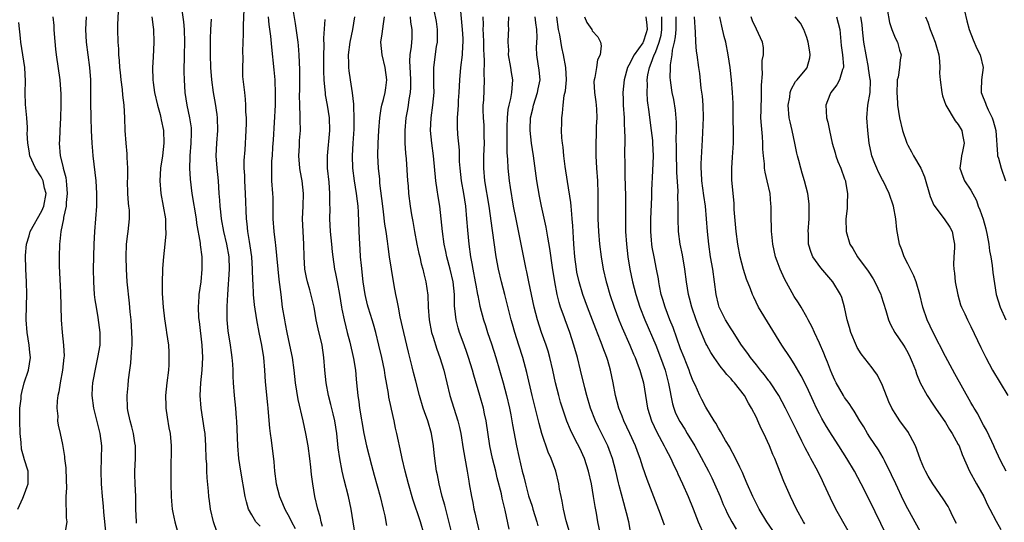
# Model space of a CAD drawing. Units: inches. Extents: x 2544000 to 2547000, y 1551000 to 1554000.
# Drawn here: x 2544838 to 2544994, y 1552573 to 1552653 of the extents above; entities that cross this region are included whole.
import ezdxf

# ---------------------------------------------------------------- set-up
doc = ezdxf.new("R2010")
doc.units = ezdxf.units.IN
doc.header["$MEASUREMENT"] = 0
doc.layers.add('LD25441551_2ft', color=253, linetype='Continuous')

msp = doc.modelspace()

# ---------------------------------------------------------------- linework, layer by layer
at = {"layer": 'LD25441551_2ft'}
for points, elevation in [([(2544856.75, 1552572.75), (2544856.72, 1552573), (2544856.65, 1552575), (2544856.64, 1552577), (2544856.55, 1552579), (2544856.5, 1552580.5), (2544856.5, 1552581), (2544856.58, 1552583), (2544856.6, 1552585), (2544856.5, 1552585.5), (2544856.27, 1552587), (2544856.02, 1552588.02), (2544855.71, 1552589), (2544855.37, 1552590.63), (2544855.31, 1552591), (2544855.26, 1552593), (2544855.4, 1552594.6), (2544855.49, 1552595.49), (2544855.69, 1552597), (2544855.86, 1552598.14), (2544855.92, 1552599), (2544855.94, 1552599.94), (2544856.04, 1552601), (2544856.04, 1552601.96), (2544856.01, 1552603), (2544855.87, 1552605), (2544855.76, 1552606.24), (2544855.65, 1552607.65), (2544855.28, 1552611), (2544855.14, 1552613), (2544855.09, 1552615), (2544855.18, 1552617), (2544855.37, 1552618.63), (2544855.44, 1552619), (2544855.64, 1552621), (2544855.61, 1552622.39), (2544855.55, 1552623), (2544855.47, 1552623.47), (2544855.37, 1552625), (2544855.32, 1552627), (2544855.34, 1552627.34), (2544855.34, 1552629), (2544855.26, 1552630.74), (2544855.28, 1552631), (2544855.28, 1552631.28), (2544855.08, 1552633), (2544854.93, 1552635), (2544854.89, 1552637), (2544854.81, 1552639), (2544854.6, 1552640.6), (2544854.52, 1552641.48), (2544854.31, 1552643), (2544854.2, 1552644.2), (2544854.11, 1552645), (2544854.07, 1552646.07), (2544853.96, 1552647), (2544853.94, 1552647.94), (2544853.84, 1552649), (2544853.77, 1552651), (2544853.77, 1552651.77), (2544853.87, 1552653.87)], 8300), ([(2544869.47, 1552571.47), (2544868.93, 1552573), (2544868.48, 1552575), (2544868.29, 1552576.29), (2544868.22, 1552577), (2544868.16, 1552577.84), (2544867.96, 1552579.96), (2544867.9, 1552581), (2544867.87, 1552582.13), (2544867.8, 1552583), (2544867.75, 1552585), (2544867.6, 1552587), (2544867.53, 1552587.53), (2544866.97, 1552591), (2544866.84, 1552593), (2544866.94, 1552595), (2544867.13, 1552597), (2544867.23, 1552599), (2544867.15, 1552601), (2544866.72, 1552604.72), (2544866.67, 1552605), (2544866.63, 1552605.37), (2544866.56, 1552607), (2544866.69, 1552608.69), (2544866.7, 1552609), (2544866.98, 1552611), (2544867.15, 1552613), (2544867.13, 1552615), (2544866.88, 1552616.88), (2544866.87, 1552617.13), (2544866.31, 1552620.31), (2544866.23, 1552621), (2544865.55, 1552625), (2544865.28, 1552627.28), (2544865.18, 1552629), (2544865.25, 1552630.75), (2544865.24, 1552631), (2544865.42, 1552633), (2544865.45, 1552634.55), (2544865.48, 1552635), (2544865.44, 1552635.44), (2544865.21, 1552637), (2544864.77, 1552639), (2544864.45, 1552641), (2544864.33, 1552643), (2544864.31, 1552644.31), (2544864.35, 1552647), (2544864.41, 1552649), (2544864.34, 1552651), (2544864.22, 1552652.22), (2544863.96, 1552654.04)], 8296), ([(2544873.76, 1552654.24), (2544873.64, 1552651.64), (2544873.67, 1552650.33), (2544873.55, 1552647.55), (2544873.58, 1552646.42), (2544873.54, 1552645), (2544873.57, 1552643.57), (2544873.85, 1552641), (2544873.97, 1552639.97), (2544874.04, 1552639), (2544874.04, 1552637.96), (2544874.1, 1552637), (2544874.11, 1552636.11), (2544874.07, 1552635), (2544873.92, 1552631.92), (2544873.77, 1552630.23), (2544873.78, 1552629), (2544873.85, 1552627.85), (2544873.86, 1552627), (2544873.98, 1552625), (2544874.11, 1552621), (2544874.22, 1552620.22), (2544874.33, 1552619), (2544874.59, 1552617.41), (2544874.72, 1552616.72), (2544874.95, 1552615), (2544875.1, 1552613), (2544875.15, 1552611.15), (2544875.18, 1552610.82), (2544875.25, 1552609), (2544875.39, 1552607.39), (2544875.75, 1552605), (2544876.13, 1552603), (2544876.55, 1552601), (2544876.88, 1552599), (2544877.05, 1552597), (2544877.15, 1552595.15), (2544877.51, 1552591.51), (2544877.58, 1552591), (2544877.68, 1552589.68), (2544877.84, 1552587.84), (2544877.93, 1552587), (2544878.08, 1552585.92), (2544878.5, 1552582.5), (2544878.64, 1552581), (2544878.9, 1552579), (2544879.39, 1552577), (2544879.89, 1552575.89), (2544880.24, 1552575), (2544881, 1552573.65), (2544881.31, 1552573), (2544881.91, 1552571.91)], 8292), ([(2544891.38, 1552571), (2544891.08, 1552573), (2544890.75, 1552575), (2544890.33, 1552577), (2544889.66, 1552579.66), (2544889.34, 1552581), (2544888.95, 1552583), (2544888.72, 1552584.72), (2544888.49, 1552587), (2544888.17, 1552589), (2544887.9, 1552590.1), (2544887.57, 1552591.57), (2544887.18, 1552593), (2544886.8, 1552595), (2544886.61, 1552597), (2544886.45, 1552599), (2544886.16, 1552601), (2544885.56, 1552603.56), (2544885.24, 1552605), (2544884.89, 1552607), (2544884.24, 1552609.76), (2544883.86, 1552611), (2544883.68, 1552611.68), (2544883.45, 1552613), (2544883.31, 1552615), (2544883.27, 1552617), (2544883.14, 1552619), (2544883.07, 1552621), (2544883.17, 1552623), (2544883.21, 1552625), (2544883, 1552627), (2544882.68, 1552628.68), (2544882.63, 1552629), (2544882.46, 1552631), (2544882.56, 1552632.56), (2544882.6, 1552633.4), (2544882.74, 1552635), (2544882.7, 1552636.7), (2544882.71, 1552637.29), (2544882.61, 1552639), (2544882.59, 1552640.59), (2544882.61, 1552641.39), (2544882.62, 1552644.62), (2544882.55, 1552647), (2544882.44, 1552648.44), (2544882.38, 1552649), (2544882.26, 1552649.74), (2544881.97, 1552651.97), (2544881.51, 1552654.49)], 8288), ([(2544915.83, 1552571.83), (2544915.19, 1552574.81), (2544914.71, 1552576.71), (2544914.58, 1552577.42), (2544913.93, 1552579.93), (2544913.68, 1552581), (2544913.18, 1552583), (2544912.77, 1552585), (2544912.16, 1552589), (2544911.92, 1552590.08), (2544911.74, 1552591), (2544911.19, 1552593), (2544910.22, 1552596.22), (2544910.01, 1552597), (2544909.39, 1552599), (2544909, 1552600.15), (2544908.54, 1552601.46), (2544907.97, 1552603), (2544907.73, 1552603.73), (2544907.4, 1552605), (2544907.22, 1552606.78), (2544907.17, 1552607.17), (2544907.15, 1552609), (2544906.95, 1552611), (2544906.49, 1552613), (2544905.95, 1552615), (2544905.8, 1552615.8), (2544905.51, 1552617), (2544905.23, 1552619), (2544905.06, 1552621), (2544904.83, 1552623), (2544904.55, 1552624.55), (2544904.4, 1552625.6), (2544904.18, 1552627), (2544903.82, 1552631), (2544903.54, 1552633), (2544903.33, 1552635), (2544903.43, 1552637), (2544903.74, 1552639), (2544903.91, 1552641), (2544903.86, 1552642.14), (2544903.85, 1552643), (2544903.87, 1552643.87), (2544903.85, 1552645), (2544904.31, 1552648.31), (2544904.44, 1552649), (2544904.43, 1552651), (2544904.28, 1552652.28), (2544903.95, 1552654.05)], 8278), ([(2544908.12, 1552653.88), (2544908.36, 1552651), (2544908.45, 1552649.55), (2544908.47, 1552649), (2544908.42, 1552648.42), (2544908.37, 1552647), (2544908.11, 1552645), (2544907.95, 1552643), (2544907.85, 1552641), (2544907.75, 1552639.75), (2544907.71, 1552639), (2544907.7, 1552638.3), (2544907.58, 1552637), (2544907.57, 1552635.57), (2544907.65, 1552634.35), (2544907.88, 1552631.88), (2544907.9, 1552630.1), (2544907.98, 1552629), (2544908.22, 1552627), (2544908.58, 1552625), (2544908.89, 1552623), (2544909.07, 1552621), (2544909.19, 1552619.19), (2544909.41, 1552617), (2544909.69, 1552615), (2544909.91, 1552613.91), (2544910.05, 1552613), (2544910.44, 1552611), (2544910.51, 1552610.51), (2544910.82, 1552609), (2544910.84, 1552608.84), (2544911.18, 1552607.18), (2544911.76, 1552605), (2544912.08, 1552604.08), (2544912.4, 1552603), (2544913, 1552601.17), (2544913.68, 1552599), (2544914.84, 1552595), (2544915.38, 1552593), (2544915.86, 1552591), (2544916.08, 1552589.92), (2544916.26, 1552589), (2544916.36, 1552588.36), (2544917, 1552585.01), (2544917.34, 1552583.34), (2544917.89, 1552581), (2544918.13, 1552580.13), (2544918.39, 1552579), (2544918.89, 1552577.11), (2544919.44, 1552575.44), (2544919.56, 1552575), (2544920.2, 1552573), (2544920.37, 1552572.37)], 8276), ([(2544975.76, 1552654.24), (2544976.1, 1552652.1), (2544976.47, 1552651), (2544977, 1552649.69), (2544977.36, 1552649), (2544977.7, 1552647.7), (2544977.98, 1552647), (2544977.8, 1552646.2), (2544977.69, 1552645), (2544977.46, 1552643.46), (2544977.34, 1552643), (2544977.32, 1552642.68), (2544977.28, 1552641), (2544977.37, 1552639.37), (2544977.4, 1552639), (2544977.71, 1552637), (2544978.19, 1552635), (2544978.84, 1552633), (2544979, 1552632.66), (2544979.6, 1552631.6), (2544979.89, 1552631), (2544981.05, 1552629.05), (2544981.66, 1552627.66), (2544982.56, 1552624.56), (2544983.15, 1552623.15), (2544984.79, 1552621), (2544985.66, 1552619.66), (2544986.05, 1552619), (2544986.23, 1552617.77), (2544986.39, 1552617), (2544986.4, 1552616.4), (2544986.29, 1552615), (2544986.25, 1552613.75), (2544986.31, 1552613), (2544986.4, 1552612.4), (2544986.54, 1552611), (2544986.95, 1552608.95), (2544987.39, 1552607.39), (2544987.54, 1552607), (2544988.04, 1552605.96), (2544988.45, 1552605), (2544989, 1552603.95), (2544990.61, 1552600.61), (2544991.36, 1552599), (2544992.44, 1552597), (2544994.89, 1552593)], 8246), ([(2544988.02, 1552653.98), (2544988.37, 1552652.37), (2544988.75, 1552651), (2544989.35, 1552649.35), (2544989.97, 1552647.97), (2544990.48, 1552647), (2544990.94, 1552645), (2544990.67, 1552643), (2544990.62, 1552641.38), (2544990.64, 1552641), (2544990.76, 1552640.76), (2544991.33, 1552639.33), (2544991.41, 1552639), (2544991.74, 1552638.26), (2544992.39, 1552637), (2544992.55, 1552636.55), (2544992.95, 1552635), (2544993.21, 1552631.21), (2544993.25, 1552631), (2544993.37, 1552630.63), (2544993.81, 1552629), (2544994.49, 1552627)], 8242), ([(2544837.93, 1552575), (2544838.72, 1552576.72), (2544838.83, 1552577), (2544838.86, 1552577.14), (2544839, 1552577.43), (2544839.41, 1552578.59), (2544839.59, 1552579), (2544839.55, 1552581), (2544838.95, 1552582.95), (2544838.95, 1552583), (2544838.52, 1552584.52), (2544838.46, 1552585.54), (2544838.29, 1552587), (2544838.22, 1552589), (2544838.27, 1552590.27), (2544838.27, 1552591), (2544838.45, 1552592.45), (2544838.47, 1552593), (2544838.55, 1552593.45), (2544838.95, 1552595), (2544839.61, 1552597), (2544839.94, 1552599), (2544839.84, 1552599.84), (2544839.74, 1552601), (2544839.39, 1552603), (2544839.23, 1552605), (2544839.28, 1552607.28), (2544839.36, 1552609), (2544839.32, 1552611), (2544839.22, 1552613), (2544839.17, 1552615.17), (2544839.29, 1552617), (2544839.72, 1552618.28), (2544839.89, 1552619), (2544841.75, 1552622.25), (2544842.03, 1552623), (2544842.4, 1552625), (2544842.17, 1552625.83), (2544841.93, 1552627), (2544841.64, 1552627.64), (2544840.75, 1552629), (2544839.82, 1552631), (2544839.75, 1552631.75), (2544839.5, 1552633), (2544839.43, 1552634.57), (2544839.46, 1552635), (2544839.48, 1552635.48), (2544839.34, 1552637), (2544839.12, 1552639.12), (2544839.11, 1552641), (2544839.17, 1552642.83), (2544839.02, 1552645), (2544838.42, 1552649), (2544838.37, 1552649.63), (2544838.1, 1552652.1)], 8306), ([(2544843.5, 1552653), (2544843.63, 1552651.63), (2544843.64, 1552651), (2544843.68, 1552650.32), (2544843.89, 1552647.89), (2544843.99, 1552647), (2544844.59, 1552643), (2544844.77, 1552640.77), (2544844.77, 1552639), (2544844.69, 1552637), (2544844.57, 1552635), (2544844.52, 1552633.48), (2544844.48, 1552633), (2544844.63, 1552631), (2544845.11, 1552629.11), (2544845.13, 1552629), (2544845.55, 1552627.55), (2544845.61, 1552627), (2544845.64, 1552626.36), (2544845.76, 1552625), (2544845.6, 1552623.6), (2544845.58, 1552623), (2544845.19, 1552621.19), (2544845.17, 1552621), (2544844.76, 1552619), (2544844.59, 1552617.41), (2544844.52, 1552617), (2544844.47, 1552615), (2544844.5, 1552613.5), (2544844.69, 1552609.31), (2544844.82, 1552605), (2544844.97, 1552603), (2544845.19, 1552601), (2544845.25, 1552599.25), (2544845.24, 1552599), (2544845.03, 1552597), (2544844.66, 1552595), (2544844.43, 1552593.57), (2544844.28, 1552593), (2544844.15, 1552592.15), (2544844.09, 1552591), (2544844.25, 1552589.75), (2544844.23, 1552589), (2544844.32, 1552588.32), (2544844.66, 1552587), (2544845, 1552585.24), (2544845.32, 1552583.32), (2544845.33, 1552583), (2544845.53, 1552581.53), (2544845.58, 1552579.58), (2544845.64, 1552578.36), (2544845.55, 1552577), (2544845.53, 1552575.53), (2544845.6, 1552575), (2544845.61, 1552573.61), (2544845.7, 1552573), (2544845.45, 1552571.45)], 8304), ([(2544848.76, 1552653), (2544848.67, 1552651), (2544848.78, 1552649), (2544849.29, 1552645), (2544849.43, 1552643), (2544849.45, 1552642.55), (2544849.46, 1552639.46), (2544849.5, 1552637), (2544849.56, 1552635), (2544849.65, 1552633), (2544849.74, 1552631.74), (2544849.82, 1552631), (2544850.29, 1552627), (2544850.41, 1552625), (2544850.38, 1552623), (2544850.07, 1552619), (2544849.97, 1552617), (2544849.89, 1552613), (2544849.9, 1552611), (2544850.05, 1552609), (2544850.16, 1552608.16), (2544850.35, 1552607), (2544850.63, 1552605.37), (2544850.94, 1552603), (2544850.91, 1552601), (2544850.58, 1552599), (2544850.29, 1552597.71), (2544849.79, 1552595), (2544849.73, 1552594.27), (2544849.67, 1552593), (2544849.91, 1552591), (2544850.94, 1552587), (2544851.18, 1552585), (2544851.1, 1552581), (2544851.16, 1552579), (2544851.29, 1552577), (2544851.44, 1552575.44), (2544851.51, 1552574.49), (2544851.9, 1552571)], 8302), ([(2544859.18, 1552653), (2544859.36, 1552651.36), (2544859.42, 1552651), (2544859.49, 1552649), (2544859.38, 1552646.62), (2544859.29, 1552645), (2544859.34, 1552643), (2544859.38, 1552642.62), (2544859.61, 1552641), (2544860.06, 1552639), (2544860.47, 1552637.53), (2544860.6, 1552637), (2544860.66, 1552636.66), (2544861, 1552635), (2544861.05, 1552633), (2544860.85, 1552631), (2544860.57, 1552629), (2544860.43, 1552627), (2544860.58, 1552625), (2544860.98, 1552623), (2544861.32, 1552621), (2544861.36, 1552619.36), (2544861.4, 1552619), (2544861.39, 1552618.61), (2544861.23, 1552617), (2544861, 1552615), (2544860.86, 1552613.14), (2544860.87, 1552612.87), (2544860.81, 1552611), (2544860.82, 1552609.18), (2544860.95, 1552607), (2544861.16, 1552605.16), (2544861.43, 1552603.43), (2544861.52, 1552603), (2544861.8, 1552601), (2544861.86, 1552599.86), (2544861.89, 1552599), (2544861.84, 1552597.84), (2544861.79, 1552597), (2544861.55, 1552595), (2544861.35, 1552593), (2544861.37, 1552591.37), (2544861.38, 1552591), (2544861.59, 1552589.59), (2544861.89, 1552587.89), (2544862.06, 1552587), (2544862.24, 1552585), (2544862.17, 1552581), (2544862.2, 1552579), (2544862.25, 1552577), (2544862.28, 1552576.28), (2544862.39, 1552575), (2544862.48, 1552574.48), (2544862.8, 1552573), (2544863.5, 1552570.5)], 8298), ([(2544876.32, 1552572.32), (2544875.68, 1552573), (2544875, 1552574.08), (2544874.51, 1552575), (2544874.16, 1552576.16), (2544873.97, 1552577), (2544873.29, 1552581), (2544872.98, 1552583), (2544872.81, 1552585), (2544872.65, 1552589), (2544872.61, 1552589.39), (2544872.48, 1552591), (2544872.25, 1552593), (2544872.11, 1552595), (2544872.06, 1552596.06), (2544872.06, 1552597), (2544872.01, 1552597.99), (2544871.93, 1552599), (2544871.8, 1552599.8), (2544871.63, 1552601), (2544871.27, 1552603.27), (2544871.13, 1552605), (2544871.12, 1552607.12), (2544871.22, 1552609), (2544871.35, 1552610.65), (2544871.37, 1552611.37), (2544871.47, 1552613), (2544871.41, 1552615), (2544871.08, 1552617), (2544870.59, 1552619), (2544870.22, 1552621), (2544870.12, 1552622.12), (2544870, 1552623), (2544869.96, 1552623.96), (2544869.86, 1552625), (2544869.74, 1552627), (2544869.54, 1552629), (2544869.39, 1552631), (2544869.47, 1552633), (2544869.62, 1552635), (2544869.57, 1552637), (2544869.52, 1552637.52), (2544869.26, 1552639.26), (2544868.94, 1552641), (2544868.67, 1552643), (2544868.55, 1552645), (2544868.49, 1552647), (2544868.49, 1552649.51), (2544868.53, 1552651), (2544868.61, 1552652.61)], 8294), ([(2544886.25, 1552572.25), (2544886.02, 1552573), (2544885.85, 1552573.85), (2544885.5, 1552575), (2544885.03, 1552577), (2544884.67, 1552579), (2544884.49, 1552580.49), (2544884.37, 1552581.63), (2544884.21, 1552583), (2544883.93, 1552585), (2544883.58, 1552587), (2544883.16, 1552589), (2544882.36, 1552592.36), (2544881.93, 1552595), (2544881.73, 1552597), (2544881.47, 1552599), (2544881.06, 1552601), (2544880.62, 1552603), (2544880.34, 1552604.34), (2544880.23, 1552605), (2544879.91, 1552607), (2544879.65, 1552609), (2544879.36, 1552611.36), (2544878.81, 1552616.81), (2544878.75, 1552617.25), (2544878.55, 1552619), (2544878.42, 1552621), (2544878.43, 1552622.43), (2544878.39, 1552624.39), (2544878.37, 1552625), (2544878.22, 1552627), (2544878.17, 1552628.17), (2544878.21, 1552630.21), (2544878.28, 1552631), (2544878.37, 1552632.37), (2544878.46, 1552633.54), (2544878.75, 1552639), (2544878.8, 1552640.8), (2544878.73, 1552643), (2544878.59, 1552644.59), (2544878.2, 1552648.2), (2544878.06, 1552649.94), (2544877.79, 1552651.79), (2544877.68, 1552653)], 8290), ([(2544886.59, 1552652.59), (2544886.4, 1552649.6), (2544886.43, 1552648.43), (2544886.38, 1552647), (2544886.37, 1552644.37), (2544886.43, 1552643), (2544886.61, 1552641.39), (2544886.63, 1552641), (2544886.67, 1552640.67), (2544886.98, 1552639), (2544887.27, 1552637), (2544887.32, 1552635), (2544886.94, 1552631), (2544886.98, 1552629), (2544887.21, 1552626.79), (2544887.35, 1552625), (2544887.35, 1552623.35), (2544887.37, 1552622.63), (2544887.35, 1552621), (2544887.44, 1552619), (2544887.65, 1552617), (2544887.76, 1552615.76), (2544887.86, 1552615), (2544888.13, 1552613), (2544888.31, 1552612.31), (2544888.54, 1552611), (2544888.93, 1552609), (2544889.24, 1552607), (2544889.31, 1552606.69), (2544889.64, 1552605), (2544889.9, 1552603.9), (2544890.16, 1552603), (2544890.57, 1552601.43), (2544891.13, 1552598.87), (2544891.44, 1552597), (2544891.57, 1552595.57), (2544891.64, 1552595), (2544891.81, 1552593), (2544891.98, 1552591.98), (2544892.11, 1552591), (2544892.8, 1552587), (2544893.21, 1552585), (2544893.97, 1552581.97), (2544894.4, 1552580.4), (2544895.36, 1552577), (2544895.85, 1552575), (2544896.09, 1552573.91), (2544896.38, 1552572.38)], 8286), ([(2544902.32, 1552571), (2544901.74, 1552573), (2544900.56, 1552576.56), (2544899.85, 1552579), (2544899.32, 1552581), (2544898.83, 1552583), (2544898.54, 1552584.54), (2544898.41, 1552585), (2544898.25, 1552585.75), (2544898.01, 1552587), (2544897.8, 1552587.8), (2544897.57, 1552589), (2544897.16, 1552590.84), (2544897.09, 1552591.09), (2544896.75, 1552592.75), (2544896.68, 1552593.32), (2544896.17, 1552596.17), (2544896.05, 1552597), (2544895.63, 1552599), (2544895.17, 1552601), (2544894.66, 1552603), (2544894.31, 1552604.31), (2544894.08, 1552605), (2544893.84, 1552605.84), (2544893.47, 1552607), (2544893.38, 1552607.38), (2544892.99, 1552608.99), (2544892.69, 1552611), (2544892.4, 1552613.6), (2544892.27, 1552615), (2544892.2, 1552616.2), (2544892.12, 1552617), (2544892.02, 1552619), (2544891.95, 1552622.05), (2544891.89, 1552623), (2544891.77, 1552623.77), (2544891.63, 1552625), (2544891.28, 1552627), (2544891.03, 1552629), (2544890.98, 1552631), (2544891.08, 1552633), (2544891.22, 1552635.22), (2544891.26, 1552637), (2544891.18, 1552638.82), (2544891.18, 1552639.18), (2544890.96, 1552640.96), (2544890.65, 1552643), (2544890.46, 1552644.46), (2544890.4, 1552645), (2544890.4, 1552645.6), (2544890.36, 1552647), (2544890.59, 1552649), (2544891.02, 1552650.98), (2544891.35, 1552653)], 8284), ([(2544906.76, 1552571), (2544905.6, 1552575.6), (2544905.22, 1552577), (2544904.72, 1552579), (2544904.44, 1552580.44), (2544904.31, 1552581), (2544904.01, 1552583), (2544903.91, 1552583.91), (2544903.81, 1552585), (2544903.52, 1552587), (2544902.95, 1552589), (2544902.41, 1552590.41), (2544902.2, 1552591), (2544901.58, 1552593), (2544901, 1552595.28), (2544900.66, 1552596.66), (2544900.46, 1552597.54), (2544899.87, 1552599.87), (2544899.1, 1552603), (2544898.56, 1552605.44), (2544898.25, 1552607), (2544898.06, 1552608.06), (2544897.84, 1552609), (2544897.57, 1552610.43), (2544897.14, 1552613), (2544896.83, 1552615), (2544896.62, 1552616.62), (2544896.55, 1552617.45), (2544896.33, 1552619), (2544896.13, 1552620.13), (2544895.91, 1552622.09), (2544895.77, 1552623), (2544895.33, 1552626.67), (2544895.29, 1552627.29), (2544895.11, 1552629), (2544895.01, 1552631.01), (2544895.03, 1552633), (2544895.15, 1552635), (2544895.33, 1552637), (2544895.53, 1552638.47), (2544895.65, 1552639), (2544895.91, 1552639.91), (2544896.15, 1552641), (2544896.24, 1552641.76), (2544896.45, 1552643), (2544896.17, 1552645), (2544895.67, 1552647), (2544895.49, 1552649), (2544895.69, 1552650.31), (2544895.88, 1552651.88), (2544896.06, 1552653)], 8282), ([(2544900.14, 1552653), (2544900.18, 1552652.18), (2544900.4, 1552651), (2544900.38, 1552649.62), (2544900.29, 1552648.29), (2544900.09, 1552647), (2544900, 1552646), (2544900.12, 1552644.12), (2544900.16, 1552643), (2544900.17, 1552641.83), (2544900.12, 1552641), (2544899.91, 1552639.91), (2544899.81, 1552639), (2544899.7, 1552638.3), (2544899.44, 1552637), (2544899.27, 1552635), (2544899.29, 1552634.71), (2544899.3, 1552633), (2544899.4, 1552631.4), (2544899.49, 1552630.51), (2544899.71, 1552627), (2544899.78, 1552626.22), (2544899.86, 1552625), (2544900.13, 1552623), (2544900.35, 1552621.65), (2544900.57, 1552620.57), (2544900.83, 1552619), (2544901.19, 1552617), (2544901.5, 1552615.5), (2544901.63, 1552615), (2544901.87, 1552613.87), (2544902.15, 1552613), (2544902.28, 1552612.28), (2544902.63, 1552611), (2544902.92, 1552608.92), (2544902.98, 1552607), (2544903.12, 1552605), (2544903.52, 1552603), (2544903.77, 1552602.23), (2544904.33, 1552600.33), (2544904.82, 1552599), (2544905.46, 1552597), (2544905.96, 1552595), (2544906.42, 1552593), (2544907.03, 1552590.97), (2544907.67, 1552589), (2544907.94, 1552587.94), (2544908.13, 1552587), (2544908.53, 1552584.53), (2544909.16, 1552581), (2544909.4, 1552579.4), (2544909.48, 1552579), (2544909.84, 1552577), (2544910.06, 1552576.06), (2544910.24, 1552575), (2544910.4, 1552574.4), (2544910.67, 1552573), (2544911.17, 1552571)], 8280), ([(2544925.4, 1552571.4), (2544924.86, 1552573.14), (2544924.43, 1552575), (2544924.23, 1552576.23), (2544924.04, 1552577), (2544923.82, 1552578.18), (2544923.69, 1552579), (2544923.22, 1552581), (2544922.48, 1552583), (2544922.01, 1552584.01), (2544920.99, 1552587), (2544920.55, 1552588.55), (2544919.47, 1552593), (2544918.63, 1552596.63), (2544918.22, 1552598.22), (2544917.99, 1552599), (2544917.37, 1552601), (2544916.72, 1552603), (2544916.32, 1552604.32), (2544916.14, 1552605), (2544915.14, 1552609), (2544914.6, 1552611), (2544914.14, 1552613), (2544913.78, 1552615), (2544913.16, 1552619.16), (2544912.63, 1552623), (2544911.98, 1552627), (2544911.79, 1552629), (2544911.81, 1552631), (2544911.9, 1552633), (2544911.88, 1552634.12), (2544911.88, 1552635), (2544911.85, 1552635.85), (2544911.77, 1552637), (2544911.72, 1552638.28), (2544911.72, 1552639), (2544911.78, 1552639.78), (2544911.91, 1552643), (2544911.86, 1552643.86), (2544911.93, 1552646.07), (2544911.86, 1552647), (2544911.82, 1552647.82), (2544911.8, 1552649), (2544911.73, 1552650.27), (2544911.72, 1552651), (2544911.73, 1552651.73), (2544911.67, 1552653)], 8274), ([(2544930.29, 1552571), (2544929.87, 1552573), (2544929.64, 1552574.36), (2544929.43, 1552575.43), (2544929.2, 1552577), (2544928.85, 1552579), (2544928.4, 1552581), (2544927.75, 1552583), (2544927, 1552584.66), (2544926.67, 1552585.33), (2544925.8, 1552587), (2544925.54, 1552587.54), (2544924.95, 1552588.95), (2544924.25, 1552591), (2544923.96, 1552591.96), (2544923.67, 1552593), (2544923.17, 1552595), (2544922.73, 1552597), (2544922.27, 1552599), (2544922, 1552600), (2544921.68, 1552601), (2544920.96, 1552603), (2544920.31, 1552605), (2544919.8, 1552607), (2544918.93, 1552611), (2544918.6, 1552612.6), (2544918.5, 1552613), (2544917.92, 1552615.92), (2544917.73, 1552617), (2544917.41, 1552618.59), (2544916.92, 1552620.92), (2544916.53, 1552623), (2544916.03, 1552625.97), (2544915.89, 1552627), (2544915.66, 1552629), (2544915.61, 1552630.39), (2544915.52, 1552631.52), (2544915.52, 1552634.48), (2544915.49, 1552635), (2544915.52, 1552635.52), (2544915.54, 1552637), (2544915.67, 1552638.33), (2544915.82, 1552639), (2544916.08, 1552640.08), (2544916.24, 1552641), (2544916.28, 1552641.72), (2544916.38, 1552643), (2544916.17, 1552644.17), (2544916.07, 1552645), (2544915.73, 1552647), (2544915.74, 1552647.74), (2544915.66, 1552649), (2544915.71, 1552650.29), (2544915.77, 1552651), (2544915.73, 1552651.73), (2544915.76, 1552653)], 8272), ([(2544935.11, 1552571.11), (2544934.78, 1552573), (2544934.41, 1552574.41), (2544934.28, 1552575), (2544933.97, 1552575.97), (2544933.27, 1552578.73), (2544933.15, 1552579.15), (2544932.72, 1552581), (2544932.19, 1552583), (2544931.88, 1552583.88), (2544931.44, 1552585), (2544929.97, 1552587.97), (2544929.49, 1552589), (2544928.72, 1552591), (2544928.12, 1552593), (2544927.79, 1552594.21), (2544927.1, 1552597), (2544926.64, 1552599), (2544926.09, 1552601), (2544925.41, 1552603), (2544924.67, 1552605), (2544924.51, 1552605.49), (2544923.97, 1552607), (2544923.74, 1552607.74), (2544923.43, 1552609), (2544923.04, 1552611), (2544922.69, 1552613.31), (2544922.28, 1552616.28), (2544921.93, 1552618.07), (2544921.68, 1552619.68), (2544920.93, 1552623), (2544920.6, 1552624.6), (2544920.2, 1552627), (2544919.7, 1552631), (2544919.38, 1552633), (2544919.13, 1552635), (2544919.13, 1552635.13), (2544919.19, 1552637), (2544919.56, 1552638.44), (2544919.68, 1552639), (2544920.33, 1552641), (2544920.4, 1552641.6), (2544920.72, 1552643), (2544920.58, 1552644.58), (2544920.44, 1552645.56), (2544920.19, 1552647), (2544920.16, 1552648.16), (2544920.25, 1552649.75), (2544920.2, 1552651), (2544920.04, 1552652.04), (2544919.93, 1552653)], 8270), ([(2544940.45, 1552572.45), (2544939.81, 1552574.19), (2544937.69, 1552579.69), (2544937, 1552581.67), (2544936.58, 1552583), (2544936.15, 1552584.15), (2544935.87, 1552585), (2544934.96, 1552587), (2544933.98, 1552589), (2544933.72, 1552589.72), (2544933.21, 1552591), (2544932.69, 1552593), (2544932.29, 1552595), (2544931.87, 1552597), (2544931.44, 1552598.56), (2544931.31, 1552599), (2544930.68, 1552600.68), (2544930.58, 1552601), (2544930.32, 1552601.68), (2544929.56, 1552603.56), (2544928.22, 1552607), (2544927.49, 1552609), (2544926.9, 1552611), (2544926.57, 1552612.57), (2544926.5, 1552613), (2544926.25, 1552615), (2544926.07, 1552617), (2544925.99, 1552618.01), (2544925.89, 1552619.89), (2544925.8, 1552621), (2544925.76, 1552621.76), (2544925.63, 1552623), (2544925.6, 1552623.6), (2544925.07, 1552626.93), (2544924.72, 1552629.28), (2544924.49, 1552631), (2544924.37, 1552632.37), (2544924.26, 1552633), (2544924.15, 1552633.85), (2544924.12, 1552635), (2544924.15, 1552636.15), (2544924.14, 1552637), (2544924.28, 1552637.72), (2544924.37, 1552639), (2544924.55, 1552640.55), (2544924.74, 1552641.26), (2544924.88, 1552643), (2544924.8, 1552645), (2544924.43, 1552647), (2544924.15, 1552648.15), (2544923.83, 1552650.17), (2544923.65, 1552651), (2544923.36, 1552653)], 8268), ([(2544927.77, 1552653), (2544928.13, 1552652.13), (2544928.9, 1552651), (2544929, 1552650.8), (2544929.86, 1552649.86), (2544930.28, 1552649), (2544930.42, 1552648.42), (2544930.22, 1552647), (2544929.82, 1552646.18), (2544929.65, 1552645), (2544929.39, 1552643.39), (2544929.27, 1552643), (2544929.26, 1552642.74), (2544929.34, 1552641), (2544929.54, 1552639.54), (2544929.6, 1552639), (2544929.64, 1552638.36), (2544929.69, 1552637), (2544929.62, 1552635.62), (2544929.6, 1552634.4), (2544929.54, 1552633), (2544929.54, 1552631), (2544929.65, 1552629), (2544929.8, 1552627), (2544929.88, 1552625), (2544929.88, 1552623), (2544929.89, 1552621), (2544929.99, 1552619), (2544930.16, 1552617), (2544930.39, 1552615), (2544930.74, 1552613), (2544931.21, 1552611), (2544931.29, 1552610.71), (2544931.78, 1552609), (2544932.45, 1552607), (2544933.22, 1552605), (2544933.74, 1552603.74), (2544934.93, 1552601), (2544935.54, 1552599.54), (2544935.77, 1552599), (2544936.28, 1552597.72), (2544936.54, 1552597), (2544936.63, 1552596.63), (2544937.12, 1552595), (2544937.77, 1552591), (2544938.38, 1552589), (2544939.21, 1552587.21), (2544940.4, 1552585), (2544940.58, 1552584.58), (2544941.42, 1552583), (2544941.91, 1552581.91), (2544942.39, 1552581), (2544942.57, 1552580.57), (2544943.31, 1552579), (2544944.18, 1552577), (2544945, 1552575.02), (2544945.78, 1552573), (2544946.65, 1552571)], 8266), ([(2544937.5, 1552653), (2544937.66, 1552651.66), (2544937.69, 1552651), (2544937.54, 1552650.46), (2544937.06, 1552649), (2544937, 1552648.89), (2544935.62, 1552647), (2544935.4, 1552646.6), (2544935, 1552645.72), (2544934.6, 1552645), (2544934.03, 1552643), (2544933.83, 1552641), (2544933.89, 1552639.89), (2544933.91, 1552639), (2544934.03, 1552637), (2544934.04, 1552636.04), (2544934.09, 1552635), (2544934.13, 1552633.87), (2544934.12, 1552631), (2544934.14, 1552630.14), (2544934.13, 1552629), (2544934.17, 1552628.17), (2544934.22, 1552625.78), (2544934.26, 1552625), (2544934.26, 1552622.26), (2544934.24, 1552621), (2544934.27, 1552620.27), (2544934.28, 1552619), (2544934.4, 1552617), (2544934.63, 1552615), (2544934.97, 1552613), (2544935.39, 1552611), (2544935.89, 1552609), (2544936.54, 1552607), (2544937.34, 1552605), (2544939.05, 1552601), (2544939.83, 1552599), (2544940.54, 1552597), (2544941.08, 1552594.92), (2544941.69, 1552591.69), (2544941.9, 1552591), (2544942.19, 1552590.19), (2544942.87, 1552588.87), (2544943.65, 1552587.65), (2544944.05, 1552587), (2544945.23, 1552585), (2544945.86, 1552583.86), (2544947.39, 1552581), (2544947.93, 1552579.93), (2544948.37, 1552579), (2544949.24, 1552577), (2544949.75, 1552575.75), (2544950.11, 1552575), (2544950.37, 1552574.37), (2544951.11, 1552573), (2544951.8, 1552571.8)], 8264), ([(2544957.61, 1552571.61), (2544956.68, 1552573), (2544955.47, 1552575), (2544954.43, 1552577), (2544953.54, 1552579), (2544953.39, 1552579.39), (2544953, 1552580.27), (2544952.79, 1552580.79), (2544952.37, 1552581.63), (2544951.5, 1552583.5), (2544951, 1552584.36), (2544950.79, 1552584.79), (2544950.13, 1552585.87), (2544949.32, 1552587.32), (2544949, 1552587.81), (2544948.59, 1552588.59), (2544948.31, 1552589), (2544947, 1552591.13), (2544946.38, 1552592.38), (2544946.06, 1552593), (2544945.29, 1552594.71), (2544945, 1552595.29), (2544944.51, 1552596.51), (2544944.36, 1552597), (2544943.94, 1552598.06), (2544943.55, 1552599), (2544943, 1552600.39), (2544941.79, 1552603.79), (2544941.29, 1552605), (2544940.53, 1552607), (2544940.19, 1552608.19), (2544939.92, 1552609), (2544939.64, 1552610.36), (2544939.53, 1552611), (2544939.47, 1552611.47), (2544939.19, 1552613), (2544938.78, 1552615), (2544938.5, 1552616.5), (2544938.43, 1552617), (2544938.39, 1552617.61), (2544938.25, 1552619), (2544938.25, 1552621), (2544938.41, 1552624.41), (2544938.44, 1552625.56), (2544938.6, 1552628.6), (2544938.69, 1552631), (2544938.61, 1552633), (2544938.57, 1552633.43), (2544938.4, 1552635), (2544938.22, 1552636.22), (2544938.03, 1552637.97), (2544937.76, 1552639.76), (2544937.69, 1552641), (2544937.73, 1552642.27), (2544937.7, 1552643), (2544937.82, 1552643.82), (2544938.05, 1552645), (2544938.35, 1552645.65), (2544938.82, 1552647), (2544939, 1552647.37), (2544939.61, 1552649), (2544939.9, 1552650.1), (2544940.04, 1552651), (2544940.04, 1552652.04), (2544940, 1552653)], 8262), ([(2544962.69, 1552572.69), (2544962.48, 1552573), (2544961.35, 1552575), (2544960.39, 1552577), (2544959.38, 1552579.38), (2544957.92, 1552583), (2544957.63, 1552583.63), (2544957.07, 1552585), (2544956.17, 1552587), (2544955.78, 1552587.78), (2544955.25, 1552589), (2544955, 1552589.52), (2544954.24, 1552591), (2544953.77, 1552591.77), (2544953.13, 1552593), (2544951.56, 1552595), (2544951.28, 1552595.28), (2544951, 1552595.62), (2544950.32, 1552596.32), (2544949.82, 1552597), (2544949.44, 1552597.44), (2544948.31, 1552599), (2544947.8, 1552599.8), (2544947.13, 1552601), (2544947, 1552601.26), (2544945.86, 1552603.86), (2544945.44, 1552605), (2544944.77, 1552607), (2544944.41, 1552608.41), (2544944.25, 1552609), (2544943.92, 1552611), (2544943.66, 1552613), (2544943.29, 1552615.29), (2544942.95, 1552617), (2544942.66, 1552619), (2544942.59, 1552621), (2544942.63, 1552623), (2544942.58, 1552624.58), (2544942.6, 1552625.4), (2544942.41, 1552628.41), (2544942.41, 1552629), (2544942.34, 1552631), (2544942.33, 1552632.33), (2544942.28, 1552633.72), (2544942.32, 1552635), (2544942.34, 1552636.34), (2544942.2, 1552638.2), (2544941.9, 1552639.9), (2544941.67, 1552641), (2544941.45, 1552642.55), (2544941.37, 1552643), (2544941.34, 1552643.34), (2544941.39, 1552645), (2544941.38, 1552645.38), (2544941.67, 1552647), (2544941.72, 1552647.72), (2544942.03, 1552649), (2544942.19, 1552649.81), (2544942.28, 1552651), (2544942.27, 1552653)], 8260), ([(2544969.56, 1552571.56), (2544967.59, 1552575), (2544966.73, 1552576.73), (2544965.71, 1552579), (2544965.47, 1552579.47), (2544964.73, 1552581), (2544963.66, 1552583), (2544963.42, 1552583.42), (2544962.73, 1552584.73), (2544962.23, 1552585.77), (2544961.41, 1552587.41), (2544961, 1552588.26), (2544959.63, 1552591), (2544958.54, 1552593), (2544957.15, 1552595.15), (2544957, 1552595.32), (2544956.29, 1552596.29), (2544955.68, 1552597), (2544955, 1552597.86), (2544954.06, 1552599), (2544953.64, 1552599.64), (2544952.67, 1552601), (2544951.23, 1552603.23), (2544951, 1552603.55), (2544950.11, 1552605), (2544949.74, 1552605.74), (2544949.12, 1552607), (2544949, 1552607.44), (2544948.65, 1552609), (2544948.38, 1552611), (2544948.08, 1552613), (2544947.75, 1552615), (2544947.45, 1552617), (2544947.25, 1552619), (2544947.12, 1552621), (2544946.94, 1552623), (2544946.68, 1552624.68), (2544946.38, 1552627), (2544946.33, 1552628.33), (2544946.28, 1552629), (2544946.28, 1552629.72), (2544946.48, 1552633.52), (2544946.6, 1552637), (2544946.56, 1552639), (2544946.45, 1552640.45), (2544946.28, 1552641.72), (2544946.04, 1552644.04), (2544945.89, 1552645), (2544945.63, 1552647), (2544945.54, 1552647.54), (2544945.42, 1552649), (2544945.37, 1552650.63), (2544945.29, 1552651.29), (2544945.21, 1552653)], 8258), ([(2544975.57, 1552571), (2544973, 1552576.32), (2544971.61, 1552579), (2544970.54, 1552581), (2544969.36, 1552583), (2544968.1, 1552585), (2544967, 1552586.67), (2544966.11, 1552588.11), (2544965.38, 1552589.38), (2544965, 1552590.11), (2544964.56, 1552591), (2544964.05, 1552592.05), (2544963, 1552594.35), (2544962.11, 1552596.11), (2544961, 1552598.02), (2544960.35, 1552599), (2544959.05, 1552601), (2544955.36, 1552607), (2544954.58, 1552608.58), (2544954.4, 1552609), (2544954.08, 1552609.92), (2544953.46, 1552611.46), (2544952.97, 1552612.97), (2544952.44, 1552615), (2544952.07, 1552617), (2544951.82, 1552619), (2544951.51, 1552622.49), (2544951.48, 1552623.48), (2544951.12, 1552627.12), (2544951.09, 1552629), (2544951.23, 1552630.77), (2544951.39, 1552633), (2544951.39, 1552634.61), (2544951.34, 1552637), (2544951.32, 1552639.32), (2544951.24, 1552641), (2544951.06, 1552643), (2544950.83, 1552645), (2544950.55, 1552647), (2544950.15, 1552649), (2544949.91, 1552649.91), (2544949.54, 1552651.54), (2544949.23, 1552653)], 8256), ([(2544981, 1552571.41), (2544979, 1552575.06), (2544978.35, 1552576.35), (2544977.09, 1552579), (2544976.45, 1552580.45), (2544975.32, 1552582.68), (2544975.12, 1552583.12), (2544974.38, 1552584.38), (2544973, 1552586.4), (2544972.62, 1552587), (2544972.03, 1552588.03), (2544971.41, 1552589), (2544970.53, 1552590.53), (2544970.18, 1552591), (2544969.73, 1552591.73), (2544969, 1552592.69), (2544968.81, 1552593), (2544967.67, 1552595), (2544967.44, 1552595.44), (2544967, 1552596.37), (2544966.74, 1552597), (2544966.26, 1552598.26), (2544965.94, 1552599), (2544965.69, 1552599.69), (2544965, 1552601.29), (2544964.2, 1552603), (2544963.85, 1552603.85), (2544963.21, 1552605), (2544963, 1552605.41), (2544962.1, 1552607), (2544961.68, 1552607.68), (2544961, 1552608.71), (2544959.49, 1552611.49), (2544958.8, 1552613), (2544958.3, 1552614.3), (2544958.05, 1552615), (2544957.62, 1552617), (2544957.43, 1552618.57), (2544957.4, 1552619), (2544957.41, 1552619.41), (2544957.35, 1552621.35), (2544957.37, 1552623), (2544957.32, 1552623.32), (2544957.18, 1552625), (2544956.73, 1552627), (2544956.39, 1552628.39), (2544956.3, 1552629), (2544956.27, 1552629.73), (2544956.11, 1552631), (2544956.04, 1552632.04), (2544956.04, 1552633), (2544955.98, 1552634.02), (2544955.81, 1552635.81), (2544955.73, 1552637), (2544955.76, 1552638.24), (2544955.75, 1552639), (2544955.8, 1552639.8), (2544955.84, 1552641), (2544955.81, 1552642.19), (2544955.97, 1552643.97), (2544955.92, 1552645), (2544955.93, 1552646.07), (2544956.12, 1552647), (2544956.13, 1552648.13), (2544956, 1552649), (2544955, 1552651.07), (2544954.39, 1552652.39), (2544954.19, 1552653)], 8254), ([(2544986.71, 1552572.71), (2544986.15, 1552573.85), (2544985.61, 1552575), (2544985.39, 1552575.39), (2544984.63, 1552576.63), (2544982.98, 1552579), (2544982.23, 1552580.23), (2544981.8, 1552581), (2544981.54, 1552581.54), (2544981, 1552582.82), (2544980.45, 1552584.45), (2544980.24, 1552585), (2544979.38, 1552586.62), (2544979.19, 1552587), (2544979.12, 1552587.12), (2544977.74, 1552589), (2544977, 1552590.13), (2544976.49, 1552591), (2544976.02, 1552592.02), (2544975, 1552594.6), (2544974.2, 1552596.2), (2544973.62, 1552597), (2544973.37, 1552597.37), (2544971.62, 1552599.62), (2544971, 1552600.61), (2544970.86, 1552600.86), (2544969.98, 1552603), (2544969.77, 1552603.77), (2544969.4, 1552605), (2544968.98, 1552607), (2544968.54, 1552608.54), (2544968.35, 1552609), (2544967.12, 1552611), (2544965.22, 1552613.22), (2544963.97, 1552615), (2544963.67, 1552615.67), (2544963.28, 1552617), (2544963.25, 1552618.75), (2544963.23, 1552619), (2544963.4, 1552621), (2544963.38, 1552622.62), (2544963.4, 1552623), (2544963.38, 1552623.38), (2544963.14, 1552625), (2544962.65, 1552627), (2544962.25, 1552628.25), (2544962.05, 1552629), (2544961.74, 1552630.26), (2544961.52, 1552631), (2544961.41, 1552631.41), (2544961.1, 1552633), (2544960.66, 1552635), (2544960.35, 1552636.35), (2544960.23, 1552637), (2544960.04, 1552639), (2544960.29, 1552640.29), (2544960.37, 1552641), (2544960.51, 1552641.49), (2544961.23, 1552642.77), (2544961.45, 1552643), (2544963, 1552644.89), (2544963.08, 1552645), (2544963.47, 1552646.53), (2544963.55, 1552647), (2544963.47, 1552647.47), (2544963.24, 1552649), (2544963, 1552649.75), (2544962.54, 1552651), (2544962.01, 1552652.01), (2544961.14, 1552653)], 8252), ([(2544967.7, 1552653), (2544968.21, 1552651), (2544968.46, 1552648.46), (2544968.68, 1552647), (2544968.82, 1552645.18), (2544968.8, 1552645), (2544968.65, 1552644.65), (2544968.17, 1552643), (2544967.76, 1552642.24), (2544967, 1552641.29), (2544966.79, 1552641), (2544966.64, 1552640.64), (2544966.01, 1552639), (2544966.05, 1552638.05), (2544966.13, 1552637), (2544966.31, 1552636.31), (2544966.6, 1552635), (2544967.01, 1552633), (2544967.48, 1552631.48), (2544967.58, 1552631), (2544967.94, 1552630.06), (2544968.38, 1552629), (2544969, 1552627.33), (2544969.12, 1552627), (2544969.15, 1552626.85), (2544969.45, 1552625), (2544969.38, 1552623.38), (2544969.4, 1552623), (2544969.39, 1552622.61), (2544969.21, 1552621), (2544969.22, 1552619), (2544969.8, 1552617), (2544970.28, 1552616.28), (2544971.02, 1552615), (2544972.72, 1552612.72), (2544973.51, 1552611.51), (2544973.78, 1552611), (2544974.75, 1552609), (2544974.8, 1552608.8), (2544975.55, 1552606.45), (2544975.93, 1552605), (2544976.26, 1552604.26), (2544976.98, 1552603), (2544978.32, 1552601), (2544978.57, 1552600.57), (2544979, 1552599.79), (2544979.41, 1552599), (2544979.71, 1552598.29), (2544980.22, 1552597), (2544980.41, 1552596.41), (2544980.99, 1552595), (2544982.07, 1552593), (2544983, 1552591.62), (2544983.39, 1552591), (2544985, 1552588.71), (2544985.63, 1552587.63), (2544986.06, 1552587), (2544987, 1552585.26), (2544987.13, 1552585), (2544987.64, 1552583.64), (2544988.81, 1552581), (2544989.88, 1552579), (2544991.04, 1552577), (2544991.66, 1552575.66), (2544992.02, 1552575), (2544993, 1552573.07), (2544993.74, 1552571.74)], 8250), ([(2544994.59, 1552581), (2544994.18, 1552581.82), (2544993.56, 1552583), (2544993.38, 1552583.38), (2544992.75, 1552584.75), (2544992.64, 1552585), (2544992.31, 1552585.69), (2544991.49, 1552587.49), (2544991, 1552588.32), (2544990.63, 1552589), (2544990.09, 1552590.09), (2544989.52, 1552591), (2544989.34, 1552591.34), (2544989, 1552591.9), (2544986.46, 1552596.46), (2544985, 1552599.16), (2544983.01, 1552603), (2544982.06, 1552605), (2544981.4, 1552607), (2544980.93, 1552609), (2544980.32, 1552611), (2544979.96, 1552611.96), (2544979.43, 1552613), (2544979, 1552613.89), (2544978.44, 1552615), (2544978.07, 1552616.07), (2544977.72, 1552617), (2544977.29, 1552619.29), (2544977.12, 1552621), (2544976.76, 1552623), (2544976.08, 1552625), (2544975.1, 1552627), (2544975, 1552627.17), (2544974.39, 1552628.39), (2544974.1, 1552629), (2544973.76, 1552629.76), (2544973.3, 1552631), (2544973.23, 1552631.23), (2544972.89, 1552633), (2544972.66, 1552635), (2544972.53, 1552637), (2544972.7, 1552639), (2544973.03, 1552641), (2544973.08, 1552642.92), (2544973.07, 1552643.07), (2544972.8, 1552644.8), (2544972.8, 1552645), (2544972.39, 1552647), (2544972.05, 1552649), (2544971.84, 1552651), (2544971.77, 1552651.77), (2544971.56, 1552653)], 8248), ([(2544981.83, 1552653), (2544982.18, 1552652.18), (2544982.54, 1552651), (2544983, 1552649.93), (2544983.37, 1552649), (2544983.91, 1552647), (2544984.04, 1552645.96), (2544984.07, 1552645), (2544984.06, 1552644.06), (2544984.12, 1552643), (2544984.4, 1552641), (2544984.5, 1552640.5), (2544985.05, 1552639), (2544986.51, 1552636.51), (2544987, 1552635.96), (2544987.59, 1552635), (2544987.68, 1552634.32), (2544987.93, 1552633), (2544987.66, 1552631.66), (2544987.51, 1552631), (2544987.47, 1552630.53), (2544987.27, 1552629), (2544987.72, 1552627.72), (2544988.02, 1552627), (2544989, 1552625.52), (2544989.9, 1552623.9), (2544990.19, 1552623), (2544990.44, 1552622.44), (2544990.94, 1552620.94), (2544991.39, 1552619.39), (2544991.61, 1552618.39), (2544991.85, 1552617), (2544991.94, 1552615.94), (2544992.15, 1552615), (2544992.41, 1552613.59), (2544992.48, 1552612.47), (2544993.03, 1552609), (2544993.64, 1552607), (2544994.55, 1552605)], 8244)]:
    msp.add_lwpolyline(points, dxfattribs=dict(at, elevation=elevation))

doc.saveas('drawing.dxf')
